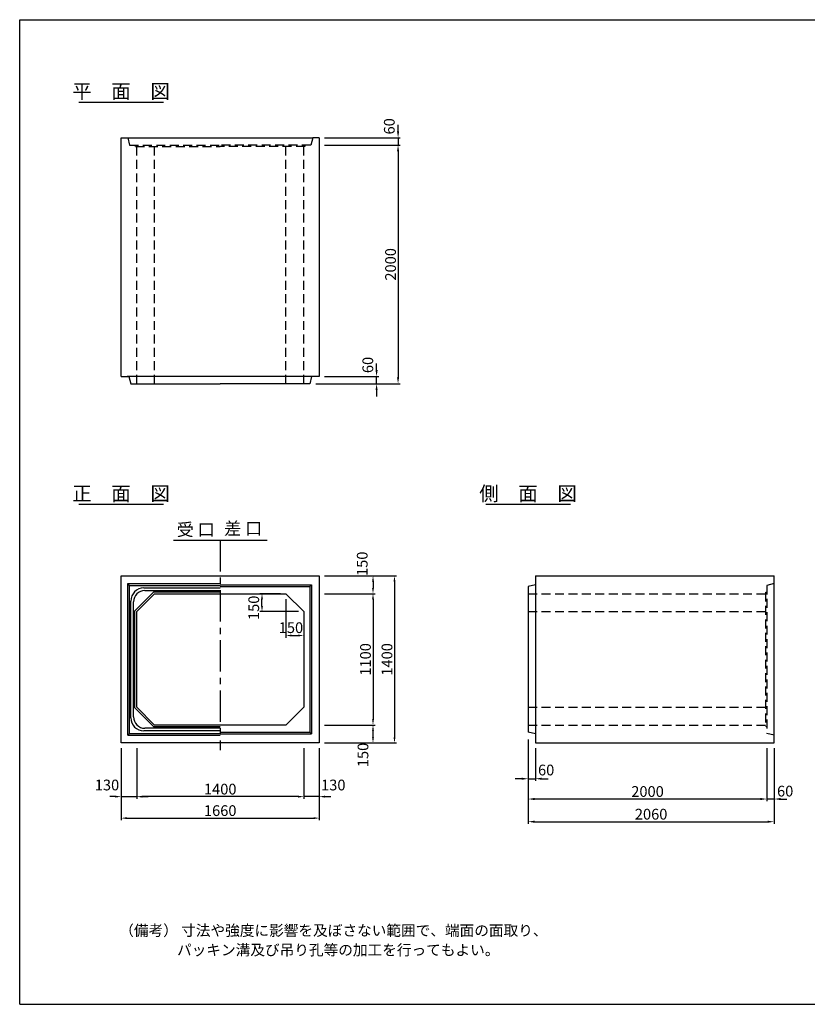
# Model space of a CAD drawing. Extents: x 300 to 12030, y 150 to 8400.
# Drawn here: x 300 to 6899, y 150 to 8400 of the extents above; entities that cross this region are included whole.
import ezdxf
from ezdxf.enums import TextEntityAlignment as Align

# ---------------------------------------------------------------- set-up
doc = ezdxf.new("R2010")
doc.units = 0
doc.header["$LTSCALE"] = 300
doc.header["$MEASUREMENT"] = 0
doc.linetypes.add('CENTER', pattern=[2, 1.25, -0.25, 0.25, -0.25])
doc.linetypes.add('HIDDEN', pattern=[0.375, 0.25, -0.125])
doc.layers.get('DEFPOINTS').update_dxf_attribs({"linetype": 'CONTINUOUS'})
for name, color, linetype in [('1HASEN', 5, 'CENTER'), ('HAIKIN', 2, 'CONTINUOUS'), ('HASEN', 4, 'HIDDEN'), ('SEIHIN', 3, 'CONTINUOUS'), ('SUNPOU', 1, 'CONTINUOUS')]:
    doc.layers.add(name, color=color, linetype=linetype)
doc.styles.get("Standard").update_dxf_attribs({"font": 'TXT.shx', "width": 0.8, "bigfont": 'BIGFONT.shx'})
doc.dimstyles.get("Standard").update_dxf_attribs({"dimtxt": 0.18, "dimasz": 0.18, "dimexe": 0.18, "dimexo": 0.0625, "dimgap": 0.09, "dimtad": 0, "dimtih": 1, "dimtoh": 1, "dimdec": 4, "dimzin": 0, "dimdsep": 46, "dimtxsty": 'STANDARD', "dimcen": 0.09, "dimadec": 0, "dimazin": 0, "dimtfac": 1, "dimtdec": 4, "dimtofl": 0, "dimtmove": 0, "dimatfit": 3, "dimfxl": 1, "dimtolj": 1, "dimtzin": 0, "dimarcsym": 0})

# ---------------------------------------------------------------- blocks, each defined once
blk = doc.blocks.new('*D15')
at = {"layer": 'DEFPOINTS', "color": 0}
for p in [(2530, 3590), (2680, 3440), (2680, 3240)]:
    blk.add_point(p, dxfattribs=at)
at = {"layer": 'SUNPOU', "color": 0}
for p, q in [((2530, 3545), (2530, 3222)), ((2680, 3395), (2680, 3222)), ((2578, 3240), (2632, 3240))]:
    blk.add_line(p, q, dxfattribs=at)
for points in [[(2578, 3248), (2578, 3232), (2530, 3240)], [(2632, 3248), (2632, 3232), (2680, 3240)]]:
    blk.add_solid(points, dxfattribs=at)
at = {"layer": 'SUNPOU', "color": 0, "insert": (2572.6, 3305.7), "char_height": 90, "attachment_point": 5}
blk.add_mtext('\\A1;150', dxfattribs=at)
blk = doc.blocks.new('*D14')
at = {"layer": 'DEFPOINTS', "color": 0}
for p in [(2330, 3590), (2530, 3590), (2680, 3440)]:
    blk.add_point(p, dxfattribs=at)
at = {"layer": 'SUNPOU', "color": 0}
for p, q in [((2485, 3590), (2312, 3590)), ((2330, 3488), (2330, 3542)), ((2635, 3440), (2312, 3440))]:
    blk.add_line(p, q, dxfattribs=at)
for points in [[(2322, 3542), (2338, 3542), (2330, 3590)], [(2322, 3488), (2338, 3488), (2330, 3440)]]:
    blk.add_solid(points, dxfattribs=at)
at = {"layer": 'SUNPOU', "color": 0, "insert": (2260.8, 3472.1), "char_height": 90, "attachment_point": 5, "rotation": 90}
blk.add_mtext('\\A1;150', dxfattribs=at)
blk = doc.blocks.new('*D6')
at = {"layer": 'DEFPOINTS', "color": 0}
for p in [(1280, 2340), (2680, 2340), (1280, 1890)]:
    blk.add_point(p, dxfattribs=at)
at = {"layer": 'SUNPOU', "color": 0}
for p, q in [((1280, 2295), (1280, 1872)), ((2680, 2295), (2680, 1872)), ((2632, 1890), (1328, 1890))]:
    blk.add_line(p, q, dxfattribs=at)
for points in [[(1328, 1898), (1328, 1882), (1280, 1890)], [(2632, 1898), (2632, 1882), (2680, 1890)]]:
    blk.add_solid(points, dxfattribs=at)
at = {"layer": 'SUNPOU', "color": 0, "insert": (1980, 1953), "char_height": 90, "attachment_point": 5}
blk.add_mtext('\\A1;1400', dxfattribs=at)
blk = doc.blocks.new('*D5')
at = {"layer": 'DEFPOINTS', "color": 0}
for p in [(1150, 2340), (2810, 2340), (2810, 1710)]:
    blk.add_point(p, dxfattribs=at)
at = {"layer": 'SUNPOU', "color": 0}
for p, q in [((1150, 2295), (1150, 1692)), ((2810, 2295), (2810, 1692)), ((1198, 1710), (2762, 1710))]:
    blk.add_line(p, q, dxfattribs=at)
for points in [[(1198, 1718), (1198, 1702), (1150, 1710)], [(2762, 1718), (2762, 1702), (2810, 1710)]]:
    blk.add_solid(points, dxfattribs=at)
at = {"layer": 'SUNPOU', "color": 0, "insert": (1980, 1773), "char_height": 90, "attachment_point": 5}
blk.add_mtext('\\A1;1660', dxfattribs=at)
blk = doc.blocks.new('*D7')
at = {"layer": 'DEFPOINTS', "color": 0}
for p in [(1150, 2340), (1280, 2340), (1280, 1890)]:
    blk.add_point(p, dxfattribs=at)
at = {"layer": 'SUNPOU', "color": 0}
for p, q in [((1150, 2295), (1150, 1872)), ((1280, 2295), (1280, 1872)), ((1102, 1890), (1054, 1890)), ((1150, 1890), (1280, 1890)), ((1328, 1890), (1376, 1890))]:
    blk.add_line(p, q, dxfattribs=at)
for points in [[(1102, 1898), (1102, 1882), (1150, 1890)], [(1328, 1898), (1328, 1882), (1280, 1890)]]:
    blk.add_solid(points, dxfattribs=at)
at = {"layer": 'SUNPOU', "color": 0, "insert": (1031.5, 1987.5), "char_height": 90, "attachment_point": 5}
blk.add_mtext('\\A1;130', dxfattribs=at)
blk = doc.blocks.new('*D3')
at = {"layer": 'DEFPOINTS', "color": 0}
for p in [(4560, 2415), (6560, 2340), (4560, 1870)]:
    blk.add_point(p, dxfattribs=at)
at = {"layer": 'SUNPOU', "color": 0}
for p, q in [((4560, 2370), (4560, 1852)), ((6560, 2295), (6560, 1852)), ((6506, 1870), (4614, 1870))]:
    blk.add_line(p, q, dxfattribs=at)
for points in [[(4614, 1879), (4614, 1861), (4560, 1870)], [(6506, 1879), (6506, 1861), (6560, 1870)]]:
    blk.add_solid(points, dxfattribs=at)
at = {"layer": 'SUNPOU', "color": 0, "insert": (5560, 1933), "char_height": 90, "attachment_point": 5}
blk.add_mtext('\\A1;2000', dxfattribs=at)
blk = doc.blocks.new('*D2')
at = {"layer": 'DEFPOINTS', "color": 0}
for p in [(4560, 2415), (6620, 2340), (6620, 1680)]:
    blk.add_point(p, dxfattribs=at)
at = {"layer": 'SUNPOU', "color": 0}
for p, q in [((4560, 2370), (4560, 1662)), ((6620, 2295), (6620, 1662)), ((4614, 1680), (6566, 1680))]:
    blk.add_line(p, q, dxfattribs=at)
for points in [[(4614, 1689), (4614, 1671), (4560, 1680)], [(6566, 1689), (6566, 1671), (6620, 1680)]]:
    blk.add_solid(points, dxfattribs=at)
at = {"layer": 'SUNPOU', "color": 0, "insert": (5590, 1743), "char_height": 90, "attachment_point": 5}
blk.add_mtext('\\A1;2060', dxfattribs=at)
blk = doc.blocks.new('*D9')
at = {"layer": 'DEFPOINTS', "color": 0}
for p in [(2810, 3590), (2810, 2490), (3260, 2490)]:
    blk.add_point(p, dxfattribs=at)
at = {"layer": 'SUNPOU', "color": 0}
for p, q in [((2855, 3590), (3278, 3590)), ((3260, 3542), (3260, 2538)), ((2855, 2490), (3278, 2490))]:
    blk.add_line(p, q, dxfattribs=at)
for points in [[(3252, 3542), (3268, 3542), (3260, 3590)], [(3252, 2538), (3268, 2538), (3260, 2490)]]:
    blk.add_solid(points, dxfattribs=at)
at = {"layer": 'SUNPOU', "color": 0, "insert": (3197, 3040), "char_height": 90, "attachment_point": 5, "rotation": 90}
blk.add_mtext('\\A1;1100', dxfattribs=at)
blk = doc.blocks.new('*D8')
at = {"layer": 'DEFPOINTS', "color": 0}
for p in [(2810, 3740), (2810, 2340), (3440, 2340)]:
    blk.add_point(p, dxfattribs=at)
at = {"layer": 'SUNPOU', "color": 0}
for p, q in [((2855, 3740), (3458, 3740)), ((3440, 3692), (3440, 2388)), ((2855, 2340), (3458, 2340))]:
    blk.add_line(p, q, dxfattribs=at)
for points in [[(3432, 3692), (3448, 3692), (3440, 3740)], [(3432, 2388), (3448, 2388), (3440, 2340)]]:
    blk.add_solid(points, dxfattribs=at)
at = {"layer": 'SUNPOU', "color": 0, "insert": (3377, 3040), "char_height": 90, "attachment_point": 5, "rotation": 90}
blk.add_mtext('\\A1;1400', dxfattribs=at)
blk = doc.blocks.new('*D11')
at = {"layer": 'DEFPOINTS', "color": 0}
for p in [(2810, 2490), (3260, 2490), (2810, 2340)]:
    blk.add_point(p, dxfattribs=at)
at = {"layer": 'SUNPOU', "color": 0}
for p, q in [((2855, 2490), (3278, 2490)), ((3260, 2388), (3260, 2442)), ((2855, 2340), (3278, 2340))]:
    blk.add_line(p, q, dxfattribs=at)
for points in [[(3252, 2442), (3268, 2442), (3260, 2490)], [(3252, 2388), (3268, 2388), (3260, 2340)]]:
    blk.add_solid(points, dxfattribs=at)
at = {"layer": 'SUNPOU', "color": 0, "insert": (3176.2, 2239.1), "char_height": 90, "attachment_point": 5, "rotation": 90}
blk.add_mtext('\\A1;150', dxfattribs=at)
blk = doc.blocks.new('*D10')
at = {"layer": 'DEFPOINTS', "color": 0}
for p in [(2680, 2340), (2810, 2340), (2680, 1890)]:
    blk.add_point(p, dxfattribs=at)
at = {"layer": 'SUNPOU', "color": 0}
for p, q in [((2680, 2295), (2680, 1872)), ((2810, 2295), (2810, 1872)), ((2632, 1890), (2584, 1890)), ((2810, 1890), (2680, 1890)), ((2858, 1890), (2906, 1890))]:
    blk.add_line(p, q, dxfattribs=at)
for points in [[(2632, 1898), (2632, 1882), (2680, 1890)], [(2858, 1898), (2858, 1882), (2810, 1890)]]:
    blk.add_solid(points, dxfattribs=at)
at = {"layer": 'SUNPOU', "color": 0, "insert": (2927.3, 1987.5), "char_height": 90, "attachment_point": 5}
blk.add_mtext('\\A1;130', dxfattribs=at)
blk = doc.blocks.new('*D16')
at = {"layer": 'DEFPOINTS', "color": 0}
for p in [(2810, 3740), (2810, 3590), (3260, 3590)]:
    blk.add_point(p, dxfattribs=at)
at = {"layer": 'SUNPOU', "color": 0}
for p, q in [((2855, 3740), (3278, 3740)), ((3260, 3692), (3260, 3638)), ((2855, 3590), (3278, 3590))]:
    blk.add_line(p, q, dxfattribs=at)
for points in [[(3252, 3692), (3268, 3692), (3260, 3740)], [(3252, 3638), (3268, 3638), (3260, 3590)]]:
    blk.add_solid(points, dxfattribs=at)
at = {"layer": 'SUNPOU', "color": 0, "insert": (3169.6, 3841.2), "char_height": 90, "attachment_point": 5, "rotation": 90}
blk.add_mtext('\\A1;150', dxfattribs=at)
blk = doc.blocks.new('*D12')
at = {"layer": 'DEFPOINTS', "color": 0}
for p in [(4560, 2415), (4620, 2340), (4620, 2040)]:
    blk.add_point(p, dxfattribs=at)
at = {"layer": 'SUNPOU', "color": 0}
for p, q in [((4560, 2370), (4560, 2022)), ((4620, 2295), (4620, 2022)), ((4506, 2040), (4452, 2040)), ((4560, 2040), (4620, 2040)), ((4674, 2040), (4728, 2040))]:
    blk.add_line(p, q, dxfattribs=at)
for points in [[(4506, 2049), (4506, 2031), (4560, 2040)], [(4674, 2049), (4674, 2031), (4620, 2040)]]:
    blk.add_solid(points, dxfattribs=at)
at = {"layer": 'SUNPOU', "color": 0, "insert": (4710.7, 2113.1), "char_height": 90, "attachment_point": 5}
blk.add_mtext('\\A1;60', dxfattribs=at)
blk = doc.blocks.new('*D18')
at = {"layer": 'DEFPOINTS', "color": 0}
for p in [(6560, 2340), (6620, 2340), (6560, 1870)]:
    blk.add_point(p, dxfattribs=at)
at = {"layer": 'SUNPOU', "color": 0}
for p, q in [((6560, 2295), (6560, 1852)), ((6620, 2295), (6620, 1852)), ((6506, 1870), (6452, 1870)), ((6620, 1870), (6560, 1870)), ((6674, 1870), (6728, 1870))]:
    blk.add_line(p, q, dxfattribs=at)
for points in [[(6506, 1879), (6506, 1861), (6560, 1870)], [(6674, 1879), (6674, 1861), (6620, 1870)]]:
    blk.add_solid(points, dxfattribs=at)
at = {"layer": 'SUNPOU', "color": 0, "insert": (6713.1, 1936.3), "char_height": 90, "attachment_point": 5}
blk.add_mtext('\\A1;60', dxfattribs=at)
blk = doc.blocks.new('*D17')
at = {"layer": 'DEFPOINTS', "color": 0}
for p in [(2810, 7350), (2735, 5350), (3470, 5350)]:
    blk.add_point(p, dxfattribs=at)
at = {"layer": 'SUNPOU', "color": 0}
for p, q in [((2855, 7350), (3488, 7350)), ((3470, 7296), (3470, 5404)), ((2780, 5350), (3488, 5350))]:
    blk.add_line(p, q, dxfattribs=at)
for points in [[(3461, 7296), (3479, 7296), (3470, 7350)], [(3461, 5404), (3479, 5404), (3470, 5350)]]:
    blk.add_solid(points, dxfattribs=at)
at = {"layer": 'SUNPOU', "color": 0, "insert": (3407, 6350), "char_height": 90, "attachment_point": 5, "rotation": 90}
blk.add_mtext('\\A1;2000', dxfattribs=at)
blk = doc.blocks.new('*D13')
at = {"layer": 'DEFPOINTS', "color": 0}
for p in [(2810, 5410), (3290, 5410), (2735, 5350)]:
    blk.add_point(p, dxfattribs=at)
at = {"layer": 'SUNPOU', "color": 0}
for p, q in [((3290, 5464), (3290, 5518)), ((2855, 5410), (3308, 5410)), ((3290, 5350), (3290, 5410)), ((2780, 5350), (3308, 5350)), ((3290, 5296), (3290, 5242))]:
    blk.add_line(p, q, dxfattribs=at)
for points in [[(3281, 5464), (3299, 5464), (3290, 5410)], [(3281, 5296), (3299, 5296), (3290, 5350)]]:
    blk.add_solid(points, dxfattribs=at)
at = {"layer": 'SUNPOU', "color": 0, "insert": (3216.5, 5507), "char_height": 90, "attachment_point": 5, "rotation": 90}
blk.add_mtext('\\A1;60', dxfattribs=at)
blk = doc.blocks.new('*D4')
at = {"layer": 'DEFPOINTS', "color": 0}
for p in [(2810, 7410), (2810, 7350), (3470, 7350)]:
    blk.add_point(p, dxfattribs=at)
at = {"layer": 'SUNPOU', "color": 0}
for p, q in [((3470, 7464), (3470, 7518)), ((2855, 7410), (3488, 7410)), ((2855, 7350), (3488, 7350)), ((3470, 7410), (3470, 7350)), ((3470, 7296), (3470, 7242))]:
    blk.add_line(p, q, dxfattribs=at)
for points in [[(3461, 7464), (3479, 7464), (3470, 7410)], [(3461, 7296), (3479, 7296), (3470, 7350)]]:
    blk.add_solid(points, dxfattribs=at)
at = {"layer": 'SUNPOU', "color": 0, "insert": (3396.5, 7506.5), "char_height": 90, "attachment_point": 5, "rotation": 90}
blk.add_mtext('\\A1;60', dxfattribs=at)

msp = doc.modelspace()

# ---------------------------------------------------------------- linework, layer by layer
at = {"layer": '1HASEN', "ltscale": 0.7}
msp.add_line((1980, 4040), (1980, 2280), dxfattribs=at)
at = {"layer": 'HAIKIN'}
for p, q in [((300, 8400), (12030, 8400)), ((300, 150), (300, 8400)), ((300, 150), (12030, 150))]:
    msp.add_line(p, q, dxfattribs=at)
at = {"layer": 'HASEN'}
for p, q in [((1205, 7410), (1220, 7350)), ((1220, 7350), (1980, 7350)), ((1270, 7338), (1265, 7350)), ((2740, 7350), (1980, 7350)), ((2690, 7338), (2695, 7350)), ((2755, 7410), (2740, 7350)), ((1270, 7338), (1980, 7338)), ((1280, 5350), (1280, 7338)), ((1430, 5350), (1430, 7338)), ((2690, 7338), (1980, 7338)), ((2530, 5350), (2530, 7338)), ((2680, 5350), (2680, 7338)), ((6620, 3675), (6560, 3660)), ((6560, 3660), (6560, 2420)), ((4560, 3590), (6548, 3590)), ((6548, 3600), (6560, 3605)), ((6548, 3600), (6548, 2480)), ((4560, 3440), (6548, 3440)), ((4560, 2640), (6548, 2640)), ((4560, 2490), (6548, 2490)), ((6548, 2480), (6560, 2475)), ((6620, 2405), (6560, 2420))]:
    msp.add_line(p, q, dxfattribs=at)
at = {"layer": 'SEIHIN'}
for p, q in [((1150, 5410), (1150, 7410)), ((1150, 7410), (1205, 7410)), ((1200, 7410), (2760, 7410)), ((2810, 7410), (2755, 7410)), ((2810, 7410), (2810, 5410)), ((1150, 5410), (1215, 5410)), ((2760, 5410), (1200, 5410)), ((1215, 5410), (1230, 5350)), ((2745, 5410), (2730, 5350)), ((2810, 5410), (2745, 5410)), ((1230, 5350), (1980, 5350)), ((2730, 5350), (1980, 5350)), ((1150, 3740), (2810, 3740)), ((1150, 2340), (1150, 3740)), ((2810, 3740), (2810, 2340)), ((4620, 3740), (6620, 3740)), ((4620, 3740), (4620, 2340)), ((6620, 2340), (6620, 3740)), ((4620, 3665), (4560, 3650)), ((4560, 3650), (4560, 2430)), ((1430, 3590), (1280, 3440)), ((1430, 3590), (2530, 3590)), ((2530, 3590), (2680, 3440)), ((1280, 2640), (1280, 3440)), ((2680, 3440), (2680, 2640)), ((1280, 2640), (1430, 2490)), ((2680, 2640), (2530, 2490)), ((2530, 2490), (1430, 2490)), ((4620, 2415), (4560, 2430)), ((2810, 2340), (1150, 2340)), ((4620, 2340), (6620, 2340))]:
    msp.add_line(p, q, dxfattribs=at)
at = {"layer": 'SUNPOU'}
for p, q in [((794.88316, 7710), (1505.11684, 7710)), ((794.88316, 4340), (1505.11684, 4340)), ((4204.67845, 4340), (4914.91213, 4340)), ((1587.86224, 4040), (2372.38699, 4040)), ((1205, 3675), (1980, 3675)), ((1205, 2405), (1205, 3675)), ((1220, 3660), (1205, 3675)), ((1220, 3660), (1980, 3660)), ((1220, 2420), (1220, 3660)), ((1341, 3639), (1980, 3639)), ((1980, 3665), (2745, 3665)), ((1980, 3650), (2730, 3650)), ((2730, 3650), (2745, 3665)), ((2730, 3650), (2730, 2430)), ((2745, 3665), (2745, 2415)), ((1423.7868, 3605), (1265, 3446.2132)), ((1348, 3617), (1980, 3617)), ((1423.7868, 3605), (1980, 3605)), ((1231, 2551), (1231, 3529)), ((1253, 2558), (1253, 3522)), ((1265, 2633.7868), (1265, 3446.2132)), ((1265, 2633.7868), (1423.7868, 2475)), ((1980, 2475), (1423.7868, 2475)), ((1220, 2420), (1205, 2405)), ((1205, 2405), (1980, 2405)), ((1220, 2420), (1980, 2420)), ((1980, 2441), (1341, 2441)), ((1980, 2463), (1348, 2463)), ((1980, 2430), (2730, 2430)), ((1980, 2415), (2745, 2415)), ((2730, 2430), (2745, 2415))]:
    msp.add_line(p, q, dxfattribs=at)
for centre, radius, start, end in [((1341, 3529), 110, 90, 180), ((1348, 3522), 95, 90, 180), ((1348, 2558), 95, 180, 270), ((1341, 2551), 110, 180, 270)]:
    msp.add_arc(centre, radius, start, end, dxfattribs=at)

# ---------------------------------------------------------------- texts
for s, p in [('平\u3000面\u3000図', (1149.38402, 7740)), ('正\u3000面\u3000図', (1149.38402, 4370)), ('側\u3000面\u3000図', (4559.17931, 4370))]:
    msp.add_text(s, height=120, dxfattribs=at).set_placement(p, align=Align.CENTER)
msp.add_text('受 口', height=105, dxfattribs=at).set_placement((1615.1725, 4042.20751), align=Align.BOTTOM_LEFT)
msp.add_text('差 口', height=105, dxfattribs=at).set_placement((2331.42156, 4052.20751), align=Align.BOTTOM_RIGHT)
for s, p in [('（備考） 寸法や強度に影響を及ぼさない範囲で、端面の面取り、', (1134.26327, 723.94707)), ('パッキン溝及び吊り孔等の加工を行ってもよい。', (1618.22477, 560.30074))]:
    msp.add_text(s, height=90, dxfattribs=at).set_placement(p)

# ---------------------------------------------------------------- dimensions: what is measured, and where the dimension line sits
for base, p1, p2, override, picture, middle in [((3470, 7350), (2810, 7410), (2810, 7350), {"dimscale": 30, "dimtxt": 3, "dimasz": 1.8, "dimexe": 0.6, "dimexo": 1.5, "dimgap": 0.6, "dimtad": 1, "dimtih": 0, "dimtoh": 0, "dimdec": 0, "dimzin": 8, "dimcen": 0, "dimaunit": 1, "dimtofl": 1, "dimtmove": 2, "dimtvp": 1, "dimtzin": 8}, '*D4', (3396.55, 7506.49922)), ((3290, 5410), (2735, 5350), (2810, 5410), {"dimscale": 30, "dimtxt": 3, "dimasz": 1.8, "dimexe": 0.6, "dimexo": 1.5, "dimgap": 0.6, "dimtad": 1, "dimtih": 0, "dimtoh": 0, "dimdec": 0, "dimzin": 8, "dimcen": 0, "dimaunit": 1, "dimtofl": 1, "dimtmove": 2, "dimtvp": 1, "dimtzin": 8}, '*D13', (3216.55, 5507.02196)), ((3260, 3590), (2810, 3740), (2810, 3590), {"dimscale": 30, "dimtxt": 3, "dimasz": 1.6, "dimexe": 0.6, "dimexo": 1.5, "dimgap": 0.6, "dimtad": 1, "dimtih": 0, "dimtoh": 0, "dimdec": 0, "dimzin": 8, "dimcen": 0, "dimaunit": 1, "dimtdec": 0, "dimtix": 1, "dimtofl": 1, "dimtmove": 2, "dimtvp": 1, "dimtzin": 8}, '*D16', (3169.56222, 3841.20991)), ((2330, 3590), (2680, 3440), (2530, 3590), {"dimscale": 30, "dimtxt": 3, "dimasz": 1.6, "dimexe": 0.6, "dimexo": 1.5, "dimgap": 0.6, "dimtad": 1, "dimtih": 0, "dimtoh": 0, "dimdec": 0, "dimzin": 8, "dimcen": 0, "dimaunit": 1, "dimtofl": 1, "dimtmove": 2, "dimtvp": 1, "dimtzin": 8}, '*D14', (2260.83229, 3472.14279)), ((3260, 2490), (2810, 2340), (2810, 2490), {"dimscale": 30, "dimtxt": 3, "dimasz": 1.6, "dimexe": 0.6, "dimexo": 1.5, "dimgap": 0.6, "dimtad": 1, "dimtih": 0, "dimtoh": 0, "dimdec": 0, "dimzin": 8, "dimcen": 0, "dimaunit": 1, "dimtdec": 0, "dimtix": 1, "dimtofl": 1, "dimtmove": 2, "dimtvp": 1, "dimtzin": 8}, '*D11', (3176.24467, 2239.07983))]:
    dim = msp.add_linear_dim(base=base, p1=p1, p2=p2, angle=90, dimstyle='STANDARD', override=override, dxfattribs=at)
    dim.commit()
    dim.dimension.update_dxf_attribs({"geometry": picture, "text_midpoint": middle, "dimtype": 160})
for base, p1, p2, override, picture, middle in [((3470, 5350), (2810, 7350), (2735, 5350), {"dimscale": 30, "dimtxt": 3, "dimasz": 1.8, "dimexe": 0.6, "dimexo": 1.5, "dimgap": 0.6, "dimtad": 1, "dimtih": 0, "dimtoh": 0, "dimdec": 0, "dimzin": 8, "dimcen": 0, "dimaunit": 1, "dimtofl": 1, "dimtmove": 2, "dimtvp": 1, "dimtzin": 8}, '*D17', (3407, 6350)), ((3440, 2340), (2810, 3740), (2810, 2340), {"dimscale": 30, "dimtxt": 3, "dimasz": 1.6, "dimexe": 0.6, "dimexo": 1.5, "dimgap": 0.6, "dimtad": 1, "dimtih": 0, "dimtoh": 0, "dimdec": 0, "dimzin": 8, "dimcen": 0, "dimaunit": 1, "dimtdec": 0, "dimtix": 1, "dimtofl": 1, "dimtmove": 2, "dimtvp": 1, "dimtzin": 8}, '*D8', (3377, 3040)), ((3260, 2490), (2810, 3590), (2810, 2490), {"dimscale": 30, "dimtxt": 3, "dimasz": 1.6, "dimexe": 0.6, "dimexo": 1.5, "dimgap": 0.6, "dimtad": 1, "dimtih": 0, "dimtoh": 0, "dimdec": 0, "dimzin": 8, "dimcen": 0, "dimaunit": 1, "dimtdec": 0, "dimtix": 1, "dimtofl": 1, "dimtmove": 2, "dimtvp": 1, "dimtzin": 8}, '*D9', (3197, 3040))]:
    dim = msp.add_linear_dim(base=base, p1=p1, p2=p2, angle=90, dimstyle='STANDARD', override=override, dxfattribs=at)
    dim.commit()
    dim.dimension.update_dxf_attribs({"geometry": picture, "text_midpoint": middle})
for base, p1, p2, override, picture, middle in [((2680, 3240), (2530, 3590), (2680, 3440), {"dimscale": 30, "dimtxt": 3, "dimasz": 1.6, "dimexe": 0.6, "dimexo": 1.5, "dimgap": 0.6, "dimtad": 1, "dimtih": 0, "dimtoh": 0, "dimdec": 0, "dimzin": 8, "dimcen": 0, "dimaunit": 1, "dimtofl": 1, "dimtmove": 2, "dimtvp": 1, "dimtzin": 8}, '*D15', (2572.57628, 3305.72825)), ((4620, 2040), (4560, 2415), (4620, 2340), {"dimscale": 30, "dimtxt": 3, "dimasz": 1.8, "dimexe": 0.6, "dimexo": 1.5, "dimgap": 0.6, "dimtad": 1, "dimtih": 0, "dimtoh": 0, "dimdec": 0, "dimzin": 8, "dimcen": 0, "dimaunit": 1, "dimtofl": 1, "dimtmove": 2, "dimtvp": 1, "dimtzin": 8}, '*D12', (4710.70868, 2113.1255)), ((1280, 1890), (1150, 2340), (1280, 2340), {"dimscale": 30, "dimtxt": 3, "dimasz": 1.6, "dimexe": 0.6, "dimexo": 1.5, "dimgap": 0.6, "dimtad": 1, "dimtih": 0, "dimtoh": 0, "dimdec": 0, "dimzin": 8, "dimcen": 0, "dimaunit": 1, "dimtdec": 0, "dimtix": 1, "dimtofl": 1, "dimtmove": 2, "dimtvp": 1, "dimtzin": 8}, '*D7', (1031.4632, 1987.54735)), ((2680, 1890), (2810, 2340), (2680, 2340), {"dimscale": 30, "dimtxt": 3, "dimasz": 1.6, "dimexe": 0.6, "dimexo": 1.5, "dimgap": 0.6, "dimtad": 1, "dimtih": 0, "dimtoh": 0, "dimdec": 0, "dimzin": 8, "dimcen": 0, "dimaunit": 1, "dimtdec": 0, "dimtix": 1, "dimtofl": 1, "dimtmove": 2, "dimtvp": 1, "dimtzin": 8}, '*D10', (2927.25127, 1987.54735)), ((6560, 1870), (6620, 2340), (6560, 2340), {"dimscale": 30, "dimtxt": 3, "dimasz": 1.8, "dimexe": 0.6, "dimexo": 1.5, "dimgap": 0.6, "dimtad": 1, "dimtih": 0, "dimtoh": 0, "dimdec": 0, "dimzin": 8, "dimcen": 0, "dimaunit": 1, "dimtofl": 1, "dimtmove": 2, "dimtvp": 1, "dimtzin": 8}, '*D18', (6713.10434, 1936.28344))]:
    dim = msp.add_linear_dim(base=base, p1=p1, p2=p2, dimstyle='STANDARD', override=override, dxfattribs=at)
    dim.commit()
    dim.dimension.update_dxf_attribs({"geometry": picture, "text_midpoint": middle, "dimtype": 160})
for base, p1, p2, override, picture, middle in [((4560, 1870), (6560, 2340), (4560, 2415), {"dimscale": 30, "dimtxt": 3, "dimasz": 1.8, "dimexe": 0.6, "dimexo": 1.5, "dimgap": 0.6, "dimtad": 1, "dimtih": 0, "dimtoh": 0, "dimdec": 0, "dimzin": 8, "dimcen": 0, "dimaunit": 1, "dimtofl": 1, "dimtmove": 2, "dimtvp": 1, "dimtzin": 8}, '*D3', (5560, 1933)), ((6620, 1680), (4560, 2415), (6620, 2340), {"dimscale": 30, "dimtxt": 3, "dimasz": 1.8, "dimexe": 0.6, "dimexo": 1.5, "dimgap": 0.6, "dimtad": 1, "dimtih": 0, "dimtoh": 0, "dimdec": 0, "dimzin": 8, "dimcen": 0, "dimaunit": 1, "dimtofl": 1, "dimtmove": 2, "dimtvp": 1, "dimtzin": 8}, '*D2', (5590, 1743)), ((2810, 1710), (1150, 2340), (2810, 2340), {"dimscale": 30, "dimtxt": 3, "dimasz": 1.6, "dimexe": 0.6, "dimexo": 1.5, "dimgap": 0.6, "dimtad": 1, "dimtih": 0, "dimtoh": 0, "dimdec": 0, "dimzin": 8, "dimcen": 0, "dimaunit": 1, "dimtdec": 0, "dimtix": 1, "dimtofl": 1, "dimtmove": 2, "dimtvp": 1, "dimtzin": 8}, '*D5', (1980, 1773)), ((1280, 1890), (2680, 2340), (1280, 2340), {"dimscale": 30, "dimtxt": 3, "dimasz": 1.6, "dimexe": 0.6, "dimexo": 1.5, "dimgap": 0.6, "dimtad": 1, "dimtih": 0, "dimtoh": 0, "dimdec": 0, "dimzin": 8, "dimcen": 0, "dimaunit": 1, "dimtdec": 0, "dimtix": 1, "dimtofl": 1, "dimtmove": 2, "dimtvp": 1, "dimtzin": 8}, '*D6', (1980, 1953))]:
    dim = msp.add_linear_dim(base=base, p1=p1, p2=p2, dimstyle='STANDARD', override=override, dxfattribs=at)
    dim.commit()
    dim.dimension.update_dxf_attribs({"geometry": picture, "text_midpoint": middle})

doc.saveas('drawing.dxf')
